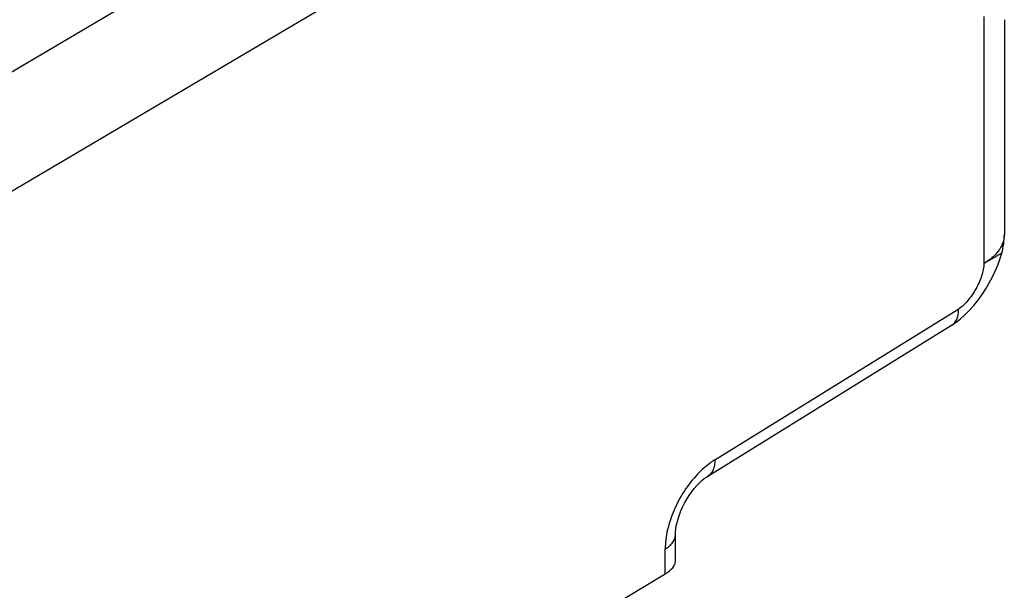
# Model space of a CAD drawing. Units: inches. Extents: x 78.6 to 131.7, y 119.9 to 177.6.
# Drawn here: x 116.4 to 130, y 154.4 to 162.2 of the extents above; entities that cross this region are included whole.
import ezdxf

# ---------------------------------------------------------------- set-up
doc = ezdxf.new("R2010")
doc.units = ezdxf.units.IN
doc.header["$MEASUREMENT"] = 0
doc.layers.add('ASSI', color=7, linetype='Continuous')

# ---------------------------------------------------------------- blocks, each defined once
blk = doc.blocks.new('block 322')
at = {"layer": 'ASSI', "color": 7, "lineweight": 25, "true_color": 0xffffff}
blk.add_lwpolyline([(129.294, 169.119), (110.176, 157.851)], dxfattribs=at)
blk = doc.blocks.new('block 348')
at = {"layer": 'ASSI', "color": 7, "lineweight": 25, "true_color": 0xffffff}
blk.add_lwpolyline([(129.708, 167.725), (110.59, 156.457)], dxfattribs=at)
blk = doc.blocks.new('block 397')
at = {"layer": 'ASSI', "color": 7, "lineweight": 25, "true_color": 0xffffff}
blk.add_lwpolyline([(129.264, 158.001), (129.314, 158.035), (129.382, 158.086)], dxfattribs=at)
blk = doc.blocks.new('block 398')
at = {"layer": 'ASSI', "color": 7, "lineweight": 25, "true_color": 0xffffff}
blk.add_lwpolyline([(126.008, 156.153), (129.361, 158.226)], dxfattribs=at)
blk = doc.blocks.new('block 399')
at = {"layer": 'ASSI', "color": 7, "lineweight": 25, "true_color": 0xffffff}
blk.add_lwpolyline([(125.911, 155.928), (129.264, 158.002)], dxfattribs=at)
blk = doc.blocks.new('block 400')
at = {"layer": 'ASSI', "color": 7, "lineweight": 25, "true_color": 0xffffff}
blk.add_lwpolyline([(117.985, 150.162), (125.325, 154.585)], dxfattribs=at)
blk = doc.blocks.new('block 424')
at = {"layer": 'ASSI', "color": 7, "lineweight": 25, "true_color": 0xffffff}
blk.add_lwpolyline([(129.382, 158.086), (129.447, 158.143), (129.511, 158.207), (129.571, 158.275), (129.629, 158.347), (129.683, 158.424), (129.735, 158.503), (129.782, 158.583), (129.826, 158.665), (129.865, 158.746), (129.899, 158.827), (129.928, 158.906), (129.952, 158.982), (129.954, 158.99)], dxfattribs=at)
blk = doc.blocks.new('block 543')
at = {"layer": 'ASSI', "color": 7, "lineweight": 25, "true_color": 0xffffff}
blk.add_lwpolyline([(125.325, 154.585), (125.325, 154.928)], dxfattribs=at)
blk = doc.blocks.new('block 545')
at = {"layer": 'ASSI', "color": 7, "lineweight": 25, "true_color": 0xffffff}
blk.add_lwpolyline([(125.465, 154.755), (125.465, 155.129)], dxfattribs=at)
blk = doc.blocks.new('block 547')
at = {"layer": 'ASSI', "color": 7, "lineweight": 25, "true_color": 0xffffff}
blk.add_lwpolyline([(125.465, 155.129), (125.465, 155.133), (125.467, 155.166), (125.47, 155.204), (125.477, 155.247), (125.488, 155.293), (125.501, 155.343), (125.519, 155.396), (125.54, 155.45), (125.564, 155.504), (125.592, 155.559), (125.622, 155.612), (125.655, 155.664), (125.689, 155.713), (125.725, 155.758), (125.76, 155.799), (125.796, 155.836), (125.83, 155.867), (125.862, 155.894), (125.891, 155.915), (125.911, 155.928)], dxfattribs=at)
blk = doc.blocks.new('block 573')
at = {"layer": 'ASSI', "color": 7, "lineweight": 25, "true_color": 0xffffff}
blk.add_lwpolyline([(129.708, 162.246), (129.708, 158.849)], dxfattribs=at)
blk = doc.blocks.new('block 577')
at = {"layer": 'ASSI', "color": 7, "lineweight": 25, "true_color": 0xffffff}
blk.add_lwpolyline([(129.989, 162.2), (129.989, 159.25)], dxfattribs=at)
blk = doc.blocks.new('block 669')
at = {"layer": 'ASSI', "color": 7, "lineweight": 25, "true_color": 0xffffff}
blk.add_open_spline([(129.954, 158.99), (129.977, 159.075), (129.989, 159.163), (129.989, 159.25)], degree=3, dxfattribs=at)
blk = doc.blocks.new('block 671')
at = {"layer": 'ASSI', "color": 7, "lineweight": 25, "true_color": 0xffffff}
blk.add_open_spline([(129.264, 158.002), (129.266, 158.003), (129.267, 158.004), (129.269, 158.005)], degree=3, dxfattribs=at)
blk = doc.blocks.new('block 782')
at = {"layer": 'ASSI', "color": 7, "lineweight": 25, "true_color": 0xffffff}
blk.add_open_spline([(129.954, 158.99), (129.952, 158.989), (129.951, 158.989), (129.95, 158.989), (129.949, 158.988), (129.947, 158.987), (129.945, 158.986), (129.943, 158.985), (129.94, 158.984), (129.938, 158.983), (129.935, 158.981), (129.932, 158.979), (129.929, 158.978), (129.925, 158.976), (129.922, 158.973), (129.918, 158.971), (129.908, 158.966), (129.899, 158.96), (129.89, 158.955), (129.878, 158.948), (129.866, 158.94), (129.854, 158.934), (129.84, 158.925), (129.826, 158.917), (129.811, 158.909), (129.795, 158.899), (129.779, 158.89), (129.762, 158.881), (129.744, 158.87), (129.726, 158.86), (129.708, 158.849)], degree=3, knots=[0, 0, 0, 0, 1, 1, 1, 2, 2, 2, 3, 3, 3, 4, 4, 4, 5, 5, 5, 6, 6, 6, 7, 7, 7, 8, 8, 8, 9, 9, 9, 10, 10, 10, 10], dxfattribs=at)
blk = doc.blocks.new('block 783')
at = {"layer": 'ASSI', "color": 7, "lineweight": 25, "true_color": 0xffffff}
blk.add_open_spline([(129.989, 159.25), (129.989, 159.209), (129.981, 159.168), (129.966, 159.129), (129.951, 159.088), (129.928, 159.049), (129.901, 159.014)], degree=3, knots=[0, 0, 0, 0, 1, 1, 1, 2, 2, 2, 2], dxfattribs=at)
blk = doc.blocks.new('block 784')
at = {"layer": 'ASSI', "color": 7, "lineweight": 25, "true_color": 0xffffff}
blk.add_open_spline([(129.901, 159.014), (129.895, 159.006), (129.889, 158.999), (129.882, 158.991), (129.862, 158.968), (129.84, 158.947), (129.817, 158.927)], degree=3, knots=[0, 0, 0, 0, 1, 1, 1, 2, 2, 2, 2], dxfattribs=at)
blk = doc.blocks.new('block 785')
at = {"layer": 'ASSI', "color": 7, "lineweight": 25, "true_color": 0xffffff}
blk.add_open_spline([(129.817, 158.927), (129.809, 158.92), (129.8, 158.913), (129.792, 158.906), (129.765, 158.886), (129.737, 158.867), (129.708, 158.849)], degree=3, knots=[0, 0, 0, 0, 1, 1, 1, 2, 2, 2, 2], dxfattribs=at)
blk = doc.blocks.new('block 790')
at = {"layer": 'ASSI', "color": 7, "lineweight": 25, "true_color": 0xffffff}
blk.add_open_spline([(129.269, 158.005), (129.284, 158.015), (129.297, 158.027), (129.309, 158.042), (129.321, 158.057), (129.331, 158.074), (129.338, 158.092), (129.346, 158.112), (129.352, 158.133), (129.356, 158.155), (129.36, 158.178), (129.361, 158.202), (129.361, 158.226)], degree=3, knots=[0, 0, 0, 0, 1, 1, 1, 2, 2, 2, 3, 3, 3, 4, 4, 4, 4], dxfattribs=at)
blk = doc.blocks.new('block 798')
at = {"layer": 'ASSI', "color": 7, "lineweight": 25, "true_color": 0xffffff}
blk.add_open_spline([(129.708, 158.849), (129.708, 158.822), (129.704, 158.796), (129.699, 158.769), (129.694, 158.74), (129.686, 158.711), (129.677, 158.682), (129.656, 158.62), (129.629, 158.56), (129.597, 158.502), (129.565, 158.445), (129.528, 158.39), (129.486, 158.34), (129.467, 158.317), (129.446, 158.295), (129.424, 158.275), (129.404, 158.257), (129.383, 158.24), (129.361, 158.226)], degree=3, knots=[0, 0, 0, 0, 1, 1, 1, 2, 2, 2, 3, 3, 3, 4, 4, 4, 5, 5, 5, 6, 6, 6, 6], dxfattribs=at)
blk = doc.blocks.new('block 810')
at = {"layer": 'ASSI', "color": 7, "lineweight": 25, "true_color": 0xffffff}
blk.add_open_spline([(125.325, 154.928), (125.346, 154.941), (125.366, 154.955), (125.384, 154.971), (125.401, 154.986), (125.416, 155.002), (125.429, 155.021), (125.44, 155.037), (125.45, 155.055), (125.456, 155.074), (125.462, 155.091), (125.465, 155.11), (125.465, 155.129)], degree=3, knots=[0, 0, 0, 0, 1, 1, 1, 2, 2, 2, 3, 3, 3, 4, 4, 4, 4], dxfattribs=at)
blk = doc.blocks.new('block 811')
at = {"layer": 'ASSI', "color": 7, "lineweight": 25, "true_color": 0xffffff}
blk.add_open_spline([(126.008, 156.153), (126.008, 156.128), (126.006, 156.103), (126.002, 156.079), (125.998, 156.057), (125.992, 156.036), (125.984, 156.016), (125.976, 155.997), (125.966, 155.98), (125.953, 155.965), (125.941, 155.95), (125.927, 155.938), (125.911, 155.928)], degree=3, knots=[0, 0, 0, 0, 1, 1, 1, 2, 2, 2, 3, 3, 3, 4, 4, 4, 4], dxfattribs=at)
blk = doc.blocks.new('block 813')
at = {"layer": 'ASSI', "color": 7, "lineweight": 25, "true_color": 0xffffff}
blk.add_open_spline([(126.008, 156.153), (125.987, 156.14), (125.967, 156.126), (125.947, 156.112), (125.883, 156.066), (125.824, 156.013), (125.77, 155.956)], degree=3, knots=[0, 0, 0, 0, 1, 1, 1, 2, 2, 2, 2], dxfattribs=at)
blk = doc.blocks.new('block 814')
at = {"layer": 'ASSI', "color": 7, "lineweight": 25, "true_color": 0xffffff}
blk.add_open_spline([(125.77, 155.956), (125.703, 155.886), (125.642, 155.808), (125.589, 155.727), (125.534, 155.643), (125.487, 155.555), (125.447, 155.463), (125.408, 155.375), (125.378, 155.283), (125.356, 155.189), (125.337, 155.103), (125.325, 155.016), (125.325, 154.928)], degree=3, knots=[0, 0, 0, 0, 1, 1, 1, 2, 2, 2, 3, 3, 3, 4, 4, 4, 4], dxfattribs=at)
blk = doc.blocks.new('block 1026')
at = {"layer": 'ASSI', "color": 7, "lineweight": 25, "true_color": 0xffffff}
blk.add_open_spline([(125.325, 154.585), (125.415, 154.639), (125.465, 154.701), (125.465, 154.756)], degree=3, dxfattribs=at)

msp = doc.modelspace()

# ---------------------------------------------------------------- block references
at = {"layer": 'ASSI'}
for name in ['block 322', 'block 348', 'block 573', 'block 577', 'block 783', 'block 669', 'block 424', 'block 782', 'block 784', 'block 785', 'block 798', 'block 398', 'block 790', 'block 397', 'block 399', 'block 671', 'block 813', 'block 811', 'block 814', 'block 547', 'block 810', 'block 545', 'block 543', 'block 1026', 'block 400']:
    msp.add_blockref(name, (0, 0), dxfattribs=at)

doc.saveas('drawing.dxf')
